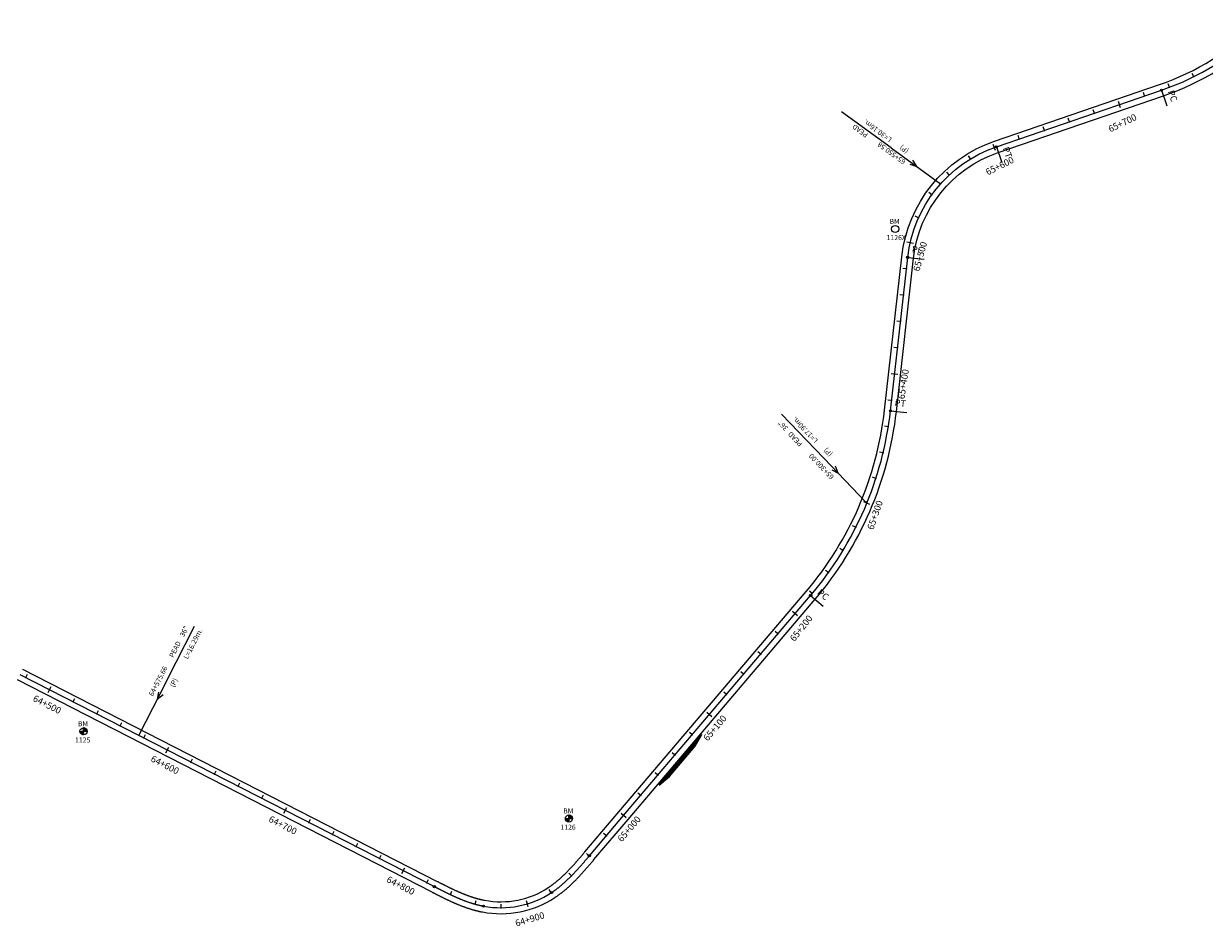
# Model space of a CAD drawing. Units: millimetres. Extents: x 752850 to 810631, y 8118200 to 8156837.
# Drawn here: x 794398 to 795290, y 8134459 to 8135141 of the extents above; entities that cross this region are included whole.
import ezdxf
from ezdxf.enums import TextEntityAlignment as Align

# ---------------------------------------------------------------- set-up
doc = ezdxf.new("R2010")
doc.units = ezdxf.units.MM
doc.header["$MEASUREMENT"] = 0
for name, color, linetype in [('1a-Alcantarillas plantas', 2, 'Continuous'), ('1a-BM', 7, 'Continuous'), ('1a-Eje Final', 240, 'Continuous'), ('1a-Estacado', 7, 'Continuous'), ('1a-Progresiva-Estacado', 2, 'Continuous'), ('1a-Pt-Pc', 7, 'Continuous'), ('1a_Borde de via', 231, 'Continuous'), ('plazoletas', 6, 'Continuous')]:
    doc.layers.add(name, color=color, linetype=linetype)
doc.styles.add('romans', font='romans.shx', dxfattribs={"height": 2})
doc.styles.add('SIMPLEX', font='simplex.shx')
doc.styles.get("Standard").update_dxf_attribs({"font": 'ARIAL.TTF'})
doc.styles.add('XREF_TRAZO FINAL-2010$0$Standard', font='simplex.shx')

# ---------------------------------------------------------------- blocks, each defined once
blk = doc.blocks.new('EJE TOTAL_DEPURADO$0$cir')
at = {"color": 0, "linetype": 'ByBlock'}
blk.add_circle((0, 0), 0.00417, dxfattribs=at)
blk.add_point((0, 0), dxfattribs=at)
blk = doc.blocks.new('EJE TOTAL_DEPURADO$0$MINORTIC')
at = {"color": 0, "linetype": 'ByBlock'}
blk.add_lwpolyline([(0, 0), (0, 0.00069)], dxfattribs=at)
blk.add_point((0, 0), dxfattribs=at)
blk = doc.blocks.new('EJE TOTAL_DEPURADO$0$MAJORTIC')
at = {"color": 0, "linetype": 'ByBlock'}
blk.add_lwpolyline([(0, -0.00069), (0, 0.00069)], dxfattribs=at)
blk.add_point((0, 0), dxfattribs=at)
blk = doc.blocks.new('cir')
at = {"color": 0, "linetype": 'ByBlock'}
blk.add_circle((0, 0), 0.00417, dxfattribs=at)
blk.add_point((0, 0), dxfattribs=at)
blk = doc.blocks.new('MINORTIC')
at = {"color": 0, "linetype": 'ByBlock'}
blk.add_lwpolyline([(0, 0), (0, 0.00069)], dxfattribs=at)
blk.add_point((0, 0), dxfattribs=at)
blk = doc.blocks.new('MAJORTIC')
at = {"color": 0, "linetype": 'ByBlock'}
blk.add_lwpolyline([(0, -0.00069), (0, 0.00069)], dxfattribs=at)
blk.add_point((0, 0), dxfattribs=at)
blk = doc.blocks.new('plazoletas')
h = blk.add_hatch()
h.set_pattern_fill('ANSI31', color=21, scale=0.007, style=0)
h.set_pattern_definition([(45, (0, 0), (-0.015715448, 0.015715448), [])])
h.paths.add_polyline_path([(14.82, 2.32), (24.42, 5.65), (-24.98, -2.09), (-14.82, -2.32)])
h.paths.add_polyline_path([(15.28, 2.77), (23.96, 5.61), (23.48, 7.09), (14.8, 4.25)], flags=9)
h.paths.add_polyline_path([(-24.22, -1.98), (-15.09, -2.04), (-15.08, -0.48), (-24.21, -0.43)], flags=24)
h.paths.add_polyline_path([(-9.82, -1), (-1.32, 0.29), (-1.56, 1.83), (-10.05, 0.53)], flags=24)
h.paths.add_polyline_path([(4.39, 1.1), (12.89, 2.39), (12.65, 3.93), (4.16, 2.63)], flags=24)
at = {"color": 7}
for p, q in [((-14.82, -2.32), (14.82, 2.32)), ((14.82, 2.32), (24.42, 5.65)), ((-24.98, -2.09), (-14.82, -2.32))]:
    blk.add_line(p, q, dxfattribs=at)
for s, rotation, p in [('PLAZOLETA', 8.65365, (-9.6, -0.69)), ('PLAZOLETA', 8.65365, (4.61, 1.41)), ('TRANSICION', 18.13846, (15.44, 3.11)), ('TRANSICION', 359.66842, (-23.96, -1.71))]:
    blk.add_text(s, height=1, rotation=rotation, dxfattribs=at).set_placement(p)

msp = doc.modelspace()

# ---------------------------------------------------------------- linework, layer by layer
at = {"layer": '1a-Alcantarillas plantas', "color": 2}
for p, q in [((795052.93, 8135047.16), (795015.64, 8135074.32)), ((795052.93, 8135047.16), (795090.36, 8135019.9)), ((795067.2, 8135034.67), (795072.32, 8135033.04)), ((795072.32, 8135033.04), (795069.53, 8135037.87)), ((795002.13, 8134812.72), (794970.22, 8134846.04)), ((795002.13, 8134812.72), (795034.16, 8134779.27)), ((795008.18, 8134803.97), (795012.93, 8134801.47)), ((795012.93, 8134801.47), (795011.04, 8134806.72)), ((794505.94, 8134644.88), (794526.96, 8134685.95)), ((794505.94, 8134644.88), (794484.85, 8134603.66)), ((794499.66, 8134636.31), (794498.86, 8134631)), ((794498.86, 8134631), (794503.19, 8134634.5))]:
    msp.add_line(p, q, dxfattribs=at)
at = {"layer": '1a-BM', "color": 242}
for p, q in [((794440.48, 8134606.62), (794445.88, 8134606.64)), ((794440.6, 8134606.62), (794440.48, 8134606.5)), ((794440.76, 8134606.62), (794440.49, 8134606.35)), ((794440.92, 8134606.62), (794440.51, 8134606.21)), ((794441.08, 8134606.62), (794440.54, 8134606.07)), ((794441.24, 8134606.62), (794440.57, 8134605.94)), ((794441.4, 8134606.62), (794440.6, 8134605.82)), ((794441.56, 8134606.62), (794440.65, 8134605.7)), ((794441.72, 8134606.62), (794440.69, 8134605.59)), ((794441.88, 8134606.62), (794440.74, 8134605.48)), ((794442.04, 8134606.62), (794440.79, 8134605.37)), ((794442.2, 8134606.63), (794440.85, 8134605.27)), ((794442.35, 8134606.63), (794440.91, 8134605.17)), ((794442.51, 8134606.63), (794440.97, 8134605.07)), ((794442.67, 8134606.63), (794441.04, 8134604.98)), ((794442.83, 8134606.63), (794441.11, 8134604.89)), ((794442.99, 8134606.63), (794441.19, 8134604.81)), ((794443.15, 8134606.63), (794441.26, 8134604.73)), ((794443.18, 8134606.5), (794441.35, 8134604.65)), ((794443.18, 8134606.34), (794441.43, 8134604.57)), ((794443.18, 8134606.18), (794441.52, 8134604.5)), ((794443.18, 8134606.02), (794441.61, 8134604.43)), ((794443.18, 8134605.86), (794441.7, 8134604.37)), ((794443.18, 8134605.71), (794441.8, 8134604.31)), ((794443.19, 8134605.55), (794441.9, 8134604.25)), ((794443.19, 8134605.39), (794442.01, 8134604.2)), ((794443.19, 8134605.23), (794442.12, 8134604.15)), ((794443.19, 8134605.07), (794442.23, 8134604.1)), ((794443.19, 8134604.91), (794442.35, 8134604.06)), ((794443.19, 8134604.75), (794442.47, 8134604.03)), ((794443.19, 8134604.59), (794442.6, 8134603.99)), ((794443.19, 8134604.43), (794442.73, 8134603.97)), ((794443.19, 8134604.27), (794442.87, 8134603.95)), ((794443.19, 8134604.11), (794443.01, 8134603.94)), ((794443.19, 8134603.93), (794443.17, 8134609.33)), ((794443.29, 8134609.33), (794443.17, 8134609.21)), ((794443.44, 8134609.32), (794443.17, 8134609.05)), ((794443.58, 8134609.3), (794443.17, 8134608.89)), ((794443.71, 8134609.28), (794443.17, 8134608.73)), ((794443.84, 8134609.25), (794443.17, 8134608.57)), ((794443.97, 8134609.21), (794443.17, 8134608.41)), ((794444.09, 8134609.17), (794443.17, 8134608.25)), ((794444.2, 8134609.13), (794443.17, 8134608.09)), ((794444.31, 8134609.08), (794443.17, 8134607.93)), ((794444.42, 8134609.03), (794443.17, 8134607.77)), ((794443.19, 8134603.96), (794443.17, 8134603.93)), ((794444.52, 8134608.97), (794443.18, 8134607.61)), ((794444.62, 8134608.91), (794443.18, 8134607.46)), ((794444.72, 8134608.85), (794443.18, 8134607.3)), ((794444.81, 8134608.78), (794443.18, 8134607.14)), ((794444.9, 8134608.71), (794443.18, 8134606.98)), ((794444.98, 8134608.64), (794443.18, 8134606.82)), ((794445.06, 8134608.56), (794443.18, 8134606.66)), ((794445.14, 8134608.48), (794443.31, 8134606.63)), ((794445.22, 8134608.4), (794443.47, 8134606.63)), ((794445.29, 8134608.31), (794443.63, 8134606.63)), ((794445.36, 8134608.22), (794443.79, 8134606.63)), ((794445.43, 8134608.13), (794443.95, 8134606.63)), ((794445.49, 8134608.03), (794444.1, 8134606.63)), ((794445.55, 8134607.93), (794444.26, 8134606.64)), ((794445.6, 8134607.83), (794444.42, 8134606.64)), ((794445.65, 8134607.72), (794444.58, 8134606.64)), ((794445.7, 8134607.6), (794444.74, 8134606.64)), ((794445.74, 8134607.49), (794444.9, 8134606.64)), ((794445.78, 8134607.37), (794445.06, 8134606.64)), ((794445.81, 8134607.24), (794445.22, 8134606.64)), ((794445.84, 8134607.11), (794445.38, 8134606.64)), ((794445.86, 8134606.97), (794445.54, 8134606.64)), ((794445.87, 8134606.82), (794445.7, 8134606.64)), ((794445.88, 8134606.67), (794445.85, 8134606.64)), ((794809.74, 8134538.09), (794809.72, 8134543.49)), ((794809.84, 8134543.49), (794809.72, 8134543.37)), ((794809.99, 8134543.48), (794809.72, 8134543.21)), ((794810.13, 8134543.46), (794809.72, 8134543.05)), ((794810.26, 8134543.44), (794809.72, 8134542.89)), ((794810.39, 8134543.41), (794809.72, 8134542.73)), ((794810.52, 8134543.37), (794809.72, 8134542.57)), ((794810.64, 8134543.33), (794809.72, 8134542.41)), ((794810.75, 8134543.29), (794809.72, 8134542.25)), ((794810.86, 8134543.24), (794809.72, 8134542.09)), ((794810.97, 8134543.19), (794809.72, 8134541.93)), ((794811.07, 8134543.13), (794809.73, 8134541.77)), ((794811.17, 8134543.07), (794809.73, 8134541.62)), ((794811.27, 8134543.01), (794809.73, 8134541.46)), ((794811.36, 8134542.94), (794809.73, 8134541.3)), ((794811.45, 8134542.87), (794809.73, 8134541.14)), ((794811.53, 8134542.8), (794809.73, 8134540.98)), ((794811.61, 8134542.72), (794809.73, 8134540.82)), ((794811.69, 8134542.64), (794809.86, 8134540.79)), ((794811.77, 8134542.56), (794810.02, 8134540.79)), ((794811.84, 8134542.47), (794810.18, 8134540.79)), ((794811.91, 8134542.38), (794810.34, 8134540.79)), ((794811.98, 8134542.29), (794810.5, 8134540.79)), ((794812.04, 8134542.19), (794810.65, 8134540.79)), ((794812.1, 8134542.09), (794810.81, 8134540.8)), ((794812.15, 8134541.99), (794810.97, 8134540.8)), ((794812.2, 8134541.88), (794811.13, 8134540.8)), ((794812.25, 8134541.76), (794811.29, 8134540.8)), ((794812.29, 8134541.65), (794811.45, 8134540.8)), ((794812.33, 8134541.53), (794811.61, 8134540.8)), ((794812.36, 8134541.4), (794811.77, 8134540.8)), ((794807.03, 8134540.78), (794812.43, 8134540.8)), ((794807.15, 8134540.78), (794807.03, 8134540.66)), ((794807.31, 8134540.78), (794807.04, 8134540.51)), ((794807.47, 8134540.78), (794807.06, 8134540.37)), ((794807.63, 8134540.78), (794807.09, 8134540.23)), ((794807.79, 8134540.78), (794807.12, 8134540.1)), ((794807.95, 8134540.78), (794807.15, 8134539.98)), ((794808.11, 8134540.78), (794807.2, 8134539.86)), ((794808.27, 8134540.78), (794807.24, 8134539.75)), ((794808.43, 8134540.78), (794807.29, 8134539.64)), ((794808.59, 8134540.78), (794807.34, 8134539.53)), ((794808.75, 8134540.79), (794807.4, 8134539.43)), ((794808.9, 8134540.79), (794807.46, 8134539.33)), ((794809.06, 8134540.79), (794807.52, 8134539.23)), ((794809.22, 8134540.79), (794807.59, 8134539.14)), ((794809.38, 8134540.79), (794807.66, 8134539.05)), ((794809.54, 8134540.79), (794807.74, 8134538.97)), ((794809.7, 8134540.79), (794807.81, 8134538.89)), ((794809.73, 8134540.66), (794807.9, 8134538.81)), ((794809.73, 8134540.5), (794807.98, 8134538.73)), ((794809.73, 8134540.34), (794808.07, 8134538.66)), ((794809.73, 8134540.18), (794808.16, 8134538.59)), ((794809.73, 8134540.02), (794808.25, 8134538.53)), ((794809.73, 8134539.87), (794808.35, 8134538.47)), ((794809.74, 8134539.71), (794808.45, 8134538.41)), ((794809.74, 8134539.55), (794808.56, 8134538.36)), ((794809.74, 8134539.39), (794808.67, 8134538.31)), ((794809.74, 8134539.23), (794808.78, 8134538.26)), ((794809.74, 8134539.07), (794808.9, 8134538.22)), ((794809.74, 8134538.91), (794809.02, 8134538.19)), ((794809.74, 8134538.75), (794809.15, 8134538.15)), ((794809.74, 8134538.59), (794809.28, 8134538.13)), ((794809.74, 8134538.43), (794809.42, 8134538.11)), ((794809.74, 8134538.27), (794809.56, 8134538.1)), ((794809.74, 8134538.12), (794809.72, 8134538.09)), ((794812.39, 8134541.27), (794811.93, 8134540.8)), ((794812.41, 8134541.13), (794812.09, 8134540.8)), ((794812.42, 8134540.98), (794812.25, 8134540.8)), ((794812.43, 8134540.83), (794812.4, 8134540.8))]:
    msp.add_line(p, q, dxfattribs=at)
for centre in [(795056.08, 8134985.84, 368.84), (794443.18, 8134606.63), (794809.73, 8134540.79)]:
    msp.add_circle(centre, 2.7, dxfattribs=at)
at = {"layer": '1a-Eje Final'}
msp.add_lwpolyline([(794395.01, 8134649.64), (794708.14, 8134489.39, 0.000016), (794708.8, 8134489.05, 0.000065), (794709.46, 8134488.71, 0.000114), (794710.12, 8134488.37, 0.000163), (794710.77, 8134488.04, 0.000212), (794711.43, 8134487.7, 0.000261), (794712.1, 8134487.37, 0.00031), (794712.76, 8134487.03, 0.000359), (794713.42, 8134486.7, 0.000408), (794714.08, 8134486.37, 0.000457), (794714.74, 8134486.03, 0.000506), (794715.4, 8134485.7, 0.000555), (794716.07, 8134485.37, 0.000604), (794716.73, 8134485.05, 0.000653), (794717.4, 8134484.72, 0.000702), (794718.06, 8134484.4, 0.000751), (794718.73, 8134484.08, 0.0008), (794719.4, 8134483.76, 0.000849), (794720.07, 8134483.44, 0.000898), (794720.74, 8134483.12, 0.000947), (794721.41, 8134482.81, 0.000996), (794722.08, 8134482.5, 0.001045), (794722.76, 8134482.19, 0.001094), (794723.43, 8134481.89, 0.001143), (794724.11, 8134481.59, 0.001192), (794724.79, 8134481.29, 0.001241), (794725.47, 8134480.99, 0.00129), (794726.15, 8134480.7, 0.001339), (794726.83, 8134480.42, 0.001388), (794727.51, 8134480.13, 0.001437), (794728.2, 8134479.85, 0.001486), (794728.89, 8134479.58, 0.001535), (794729.58, 8134479.3, 0.001584), (794730.27, 8134479.04, 0.001633), (794730.96, 8134478.77, 0.001682), (794731.65, 8134478.51, 0.001731), (794732.35, 8134478.26, 0.00178), (794733.05, 8134478.01, 0.001829), (794733.75, 8134477.77, 0.001878), (794734.45, 8134477.53, 0.001927), (794735.15, 8134477.3, 0.001976), (794735.86, 8134477.07, 0.002025), (794736.56, 8134476.85, 0.002074), (794737.27, 8134476.63, 0.002123), (794737.98, 8134476.42, 0.002172), (794738.69, 8134476.22, 0.002221), (794739.41, 8134476.02, 0.00227), (794740.12, 8134475.83, 0.002319), (794740.84, 8134475.64, 0.002368), (794741.56, 8134475.47, 0.002417), (794742.28, 8134475.29, 0.002466), (794743, 8134475.13, 0.002515), (794743.73, 8134474.97, 0.002564), (794744.45, 8134474.82, 0.002613), (794745.18, 8134474.68, 0.194367), (794796.61, 8134484.93, 0.002629), (794797.23, 8134485.34, 0.00258), (794797.84, 8134485.75, 0.002531), (794798.45, 8134486.18, 0.002482), (794799.05, 8134486.6, 0.002433), (794799.65, 8134487.04, 0.002384), (794800.25, 8134487.48, 0.002335), (794800.84, 8134487.92, 0.002286), (794801.43, 8134488.37, 0.002237), (794802.01, 8134488.83, 0.002188), (794802.59, 8134489.29, 0.002139), (794803.17, 8134489.76, 0.00209), (794803.74, 8134490.23, 0.002041), (794804.31, 8134490.71, 0.001992), (794804.87, 8134491.19, 0.001943), (794805.43, 8134491.67, 0.001894), (794805.99, 8134492.16, 0.001845), (794806.54, 8134492.65, 0.001796), (794807.09, 8134493.15, 0.001747), (794807.64, 8134493.65, 0.001698), (794808.18, 8134494.16, 0.001649), (794808.72, 8134494.66, 0.0016), (794809.25, 8134495.18, 0.001551), (794809.78, 8134495.69, 0.001502), (794810.31, 8134496.21, 0.001453), (794810.84, 8134496.73, 0.001404), (794811.36, 8134497.25, 0.001355), (794811.88, 8134497.78, 0.001306), (794812.4, 8134498.31, 0.001257), (794812.92, 8134498.84, 0.001208), (794813.43, 8134499.38, 0.001159), (794813.94, 8134499.92, 0.00111), (794814.44, 8134500.46, 0.001061), (794814.95, 8134501, 0.001012), (794815.45, 8134501.54, 0.000963), (794815.95, 8134502.09, 0.000914), (794816.45, 8134502.64, 0.000866), (794816.95, 8134503.19, 0.000817), (794817.44, 8134503.74, 0.000768), (794817.93, 8134504.29, 0.000719), (794818.43, 8134504.85, 0.00067), (794818.92, 8134505.4, 0.000621), (794819.4, 8134505.96, 0.000572), (794819.89, 8134506.52, 0.000523), (794820.38, 8134507.08, 0.000474), (794820.86, 8134507.64, 0.000425), (794821.35, 8134508.2, 0.000376), (794821.83, 8134508.76, 0.000327), (794822.31, 8134509.32, 0.000278), (794822.79, 8134509.88, 0.000229), (794823.27, 8134510.45, 0.00018), (794823.75, 8134511.01, 0.000131), (794824.23, 8134511.58, 0.000082), (794824.71, 8134512.14, 0.000033), (794825.19, 8134512.7), (794850.94, 8134542.99), (794850.94, 8134542.99), (794992.25, 8134709.24, 0.149241), (795052.52, 8134848.59), (795065.54, 8134964.42, -0.289876), (795132.48, 8135047.85), (795257.22, 8135090.62, 0.112837), (795332.97, 8135137.59)], format="xyb", dxfattribs=at)
at = {"layer": '1a-Pt-Pc', "color": 0, "linetype": 'Continuous'}
for p, q in [((795257.22, 8135090.62), (795261.27, 8135078.79)), ((795132.48, 8135047.85), (795136.53, 8135036.02)), ((795065.54, 8134964.42), (795077.96, 8134963.03)), ((795052.52, 8134848.59), (795064.94, 8134847.19)), ((794992.25, 8134709.24), (795001.77, 8134701.14))]:
    msp.add_line(p, q, dxfattribs=at)
at = {"layer": '1a_Borde de via'}
for points in [[(794397.06, 8134653.64), (794710.19, 8134493.39, 0.000016), (794710.85, 8134493.06, 0.000065), (794711.5, 8134492.72, 0.000114), (794712.16, 8134492.38, 0.000163), (794712.82, 8134492.05, 0.000212), (794713.48, 8134491.71, 0.000261), (794714.13, 8134491.38, 0.00031), (794714.79, 8134491.05, 0.000359), (794715.44, 8134490.72, 0.000408), (794716.1, 8134490.39, 0.000457), (794716.75, 8134490.06, 0.000506), (794717.41, 8134489.73, 0.000555), (794718.06, 8134489.41, 0.000604), (794718.72, 8134489.09, 0.000653), (794719.37, 8134488.77, 0.000702), (794720.03, 8134488.45, 0.000751), (794720.68, 8134488.13, 0.0008), (794721.34, 8134487.82, 0.000849), (794721.99, 8134487.51, 0.000898), (794722.65, 8134487.2, 0.000947), (794723.3, 8134486.89, 0.000996), (794723.96, 8134486.59, 0.001045), (794724.62, 8134486.29, 0.001094), (794725.27, 8134486, 0.001143), (794725.93, 8134485.7, 0.001192), (794726.59, 8134485.41, 0.001241), (794727.25, 8134485.13, 0.00129), (794727.91, 8134484.85, 0.001339), (794728.57, 8134484.57, 0.001388), (794729.23, 8134484.29, 0.001437), (794729.89, 8134484.02, 0.001486), (794730.55, 8134483.76, 0.001535), (794731.22, 8134483.49, 0.001584), (794731.88, 8134483.24, 0.001633), (794732.54, 8134482.99, 0.001682), (794733.21, 8134482.74, 0.001731), (794733.88, 8134482.49, 0.00178), (794734.54, 8134482.26, 0.001829), (794735.21, 8134482.02, 0.001878), (794735.88, 8134481.8, 0.001927), (794736.55, 8134481.57, 0.001976), (794737.22, 8134481.36, 0.002025), (794737.89, 8134481.15, 0.002074), (794738.57, 8134480.94, 0.002123), (794739.24, 8134480.74, 0.002172), (794739.91, 8134480.55, 0.002221), (794740.59, 8134480.36, 0.00227), (794741.27, 8134480.18, 0.002319), (794741.94, 8134480.01, 0.002368), (794742.62, 8134479.84, 0.002417), (794743.3, 8134479.68, 0.002466), (794743.98, 8134479.52, 0.002515), (794744.66, 8134479.38, 0.002564), (794745.34, 8134479.24, 0.002613), (794746.02, 8134479.1, 0.194367), (794794.14, 8134488.69, 0.002629), (794794.72, 8134489.07, 0.00258), (794795.3, 8134489.46, 0.002531), (794795.87, 8134489.86, 0.002482), (794796.43, 8134490.26, 0.002433), (794797, 8134490.67, 0.002384), (794797.56, 8134491.09, 0.002335), (794798.12, 8134491.51, 0.002286), (794798.67, 8134491.93, 0.002237), (794799.23, 8134492.36, 0.002188), (794799.78, 8134492.8, 0.002139), (794800.32, 8134493.24, 0.00209), (794800.86, 8134493.69, 0.002041), (794801.4, 8134494.14, 0.001992), (794801.94, 8134494.6, 0.001943), (794802.47, 8134495.06, 0.001894), (794803, 8134495.53, 0.001845), (794803.53, 8134496, 0.001796), (794804.06, 8134496.47, 0.001747), (794804.58, 8134496.95, 0.001698), (794805.1, 8134497.44, 0.001649), (794805.62, 8134497.93, 0.0016), (794806.13, 8134498.42, 0.001551), (794806.65, 8134498.91, 0.001502), (794807.16, 8134499.41, 0.001453), (794807.66, 8134499.92, 0.001404), (794808.17, 8134500.42, 0.001355), (794808.67, 8134500.93, 0.001306), (794809.17, 8134501.45, 0.001257), (794809.67, 8134501.96, 0.001208), (794810.17, 8134502.48, 0.001159), (794810.66, 8134503.01, 0.00111), (794811.16, 8134503.53, 0.001061), (794811.65, 8134504.06, 0.001012), (794812.14, 8134504.59, 0.000963), (794812.63, 8134505.12, 0.000914), (794813.12, 8134505.66, 0.000866), (794813.6, 8134506.2, 0.000817), (794814.09, 8134506.74, 0.000768), (794814.57, 8134507.28, 0.000719), (794815.05, 8134507.83, 0.00067), (794815.54, 8134508.37, 0.000621), (794816.02, 8134508.92, 0.000572), (794816.5, 8134509.47, 0.000523), (794816.98, 8134510.02, 0.000474), (794817.46, 8134510.58, 0.000425), (794817.93, 8134511.13, 0.000376), (794818.41, 8134511.69, 0.000327), (794818.89, 8134512.25, 0.000278), (794819.37, 8134512.81, 0.000229), (794819.85, 8134513.37, 0.00018), (794820.33, 8134513.93, 0.000131), (794820.81, 8134514.49, 0.000082), (794821.28, 8134515.05, 0.000033), (794821.76, 8134515.62), (794847.51, 8134545.9), (794988.82, 8134712.15, 0.149241), (795048.05, 8134849.09), (795061.07, 8134964.92, -0.289876), (795131.02, 8135052.1), (795255.76, 8135094.87, 0.112837), (795329.81, 8135140.79)], [(794392.96, 8134645.63), (794706.09, 8134485.38, 0.000016), (794706.75, 8134485.04, 0.000065), (794707.41, 8134484.71, 0.000114), (794708.07, 8134484.37, 0.000163), (794708.73, 8134484.03, 0.000212), (794709.39, 8134483.69, 0.000261), (794710.06, 8134483.35, 0.00031), (794710.73, 8134483.02, 0.000359), (794711.39, 8134482.68, 0.000408), (794712.06, 8134482.34, 0.000457), (794712.73, 8134482.01, 0.000506), (794713.4, 8134481.67, 0.000555), (794714.07, 8134481.34, 0.000604), (794714.75, 8134481.01, 0.000653), (794715.43, 8134480.68, 0.000702), (794716.1, 8134480.35, 0.000751), (794716.78, 8134480.02, 0.0008), (794717.46, 8134479.69, 0.000849), (794718.15, 8134479.37, 0.000898), (794718.83, 8134479.05, 0.000947), (794719.52, 8134478.73, 0.000996), (794720.21, 8134478.41, 0.001045), (794720.9, 8134478.09, 0.001094), (794721.59, 8134477.78, 0.001143), (794722.29, 8134477.47, 0.001192), (794722.99, 8134477.17, 0.001241), (794723.69, 8134476.86, 0.00129), (794724.39, 8134476.56, 0.001339), (794725.09, 8134476.26, 0.001388), (794725.8, 8134475.97, 0.001437), (794726.51, 8134475.68, 0.001486), (794727.22, 8134475.39, 0.001535), (794727.94, 8134475.11, 0.001584), (794728.66, 8134474.83, 0.001633), (794729.38, 8134474.56, 0.001682), (794730.1, 8134474.29, 0.001731), (794730.82, 8134474.03, 0.00178), (794731.55, 8134473.77, 0.001829), (794732.28, 8134473.51, 0.001878), (794733.02, 8134473.26, 0.001927), (794733.75, 8134473.02, 0.001976), (794734.49, 8134472.78, 0.002025), (794735.23, 8134472.55, 0.002074), (794735.98, 8134472.32, 0.002123), (794736.72, 8134472.1, 0.002172), (794737.47, 8134471.89, 0.002221), (794738.23, 8134471.68, 0.00227), (794738.98, 8134471.48, 0.002319), (794739.74, 8134471.28, 0.002368), (794740.5, 8134471.09, 0.002417), (794741.26, 8134470.91, 0.002466), (794742.03, 8134470.74, 0.002515), (794742.8, 8134470.57, 0.002564), (794743.57, 8134470.41, 0.002613), (794744.34, 8134470.26, 0.194367), (794799.08, 8134481.17, 0.002629), (794799.74, 8134481.6, 0.00258), (794800.39, 8134482.04, 0.002531), (794801.03, 8134482.49, 0.002482), (794801.67, 8134482.95, 0.002433), (794802.31, 8134483.4, 0.002384), (794802.94, 8134483.87, 0.002335), (794803.57, 8134484.34, 0.002286), (794804.19, 8134484.82, 0.002237), (794804.8, 8134485.3, 0.002188), (794805.41, 8134485.78, 0.002139), (794806.02, 8134486.27, 0.00209), (794806.62, 8134486.77, 0.002041), (794807.21, 8134487.27, 0.001992), (794807.8, 8134487.77, 0.001943), (794808.39, 8134488.28, 0.001894), (794808.97, 8134488.79, 0.001845), (794809.55, 8134489.31, 0.001796), (794810.12, 8134489.82, 0.001747), (794810.69, 8134490.35, 0.001698), (794811.26, 8134490.87, 0.001649), (794811.82, 8134491.4, 0.0016), (794812.37, 8134491.93, 0.001551), (794812.92, 8134492.47, 0.001502), (794813.47, 8134493, 0.001453), (794814.02, 8134493.54, 0.001404), (794814.56, 8134494.09, 0.001355), (794815.1, 8134494.63, 0.001306), (794815.63, 8134495.18, 0.001257), (794816.16, 8134495.73, 0.001208), (794816.69, 8134496.28, 0.001159), (794817.21, 8134496.83, 0.00111), (794817.73, 8134497.38, 0.001061), (794818.25, 8134497.94, 0.001012), (794818.76, 8134498.5, 0.000963), (794819.28, 8134499.06, 0.000914), (794819.78, 8134499.62, 0.000866), (794820.29, 8134500.18, 0.000817), (794820.8, 8134500.74, 0.000768), (794821.3, 8134501.3, 0.000719), (794821.8, 8134501.87, 0.00067), (794822.3, 8134502.43, 0.000621), (794822.79, 8134503, 0.000572), (794823.28, 8134503.56, 0.000523), (794823.78, 8134504.13, 0.000474), (794824.27, 8134504.7, 0.000425), (794824.76, 8134505.26, 0.000376), (794825.24, 8134505.83, 0.000327), (794825.73, 8134506.4, 0.000278), (794826.21, 8134506.96, 0.000229), (794826.7, 8134507.53, 0.00018), (794827.18, 8134508.09, 0.000131), (794827.66, 8134508.66, 0.000082), (794828.14, 8134509.23, 0.000033), (794828.62, 8134509.79), (794854.36, 8134540.08), (794995.68, 8134706.32, 0.149241), (795056.99, 8134848.09), (795070.01, 8134963.92, -0.289876), (795133.94, 8135043.59), (795258.68, 8135086.36, 0.112837), (795336.14, 8135134.39)]]:
    msp.add_lwpolyline(points, format="xyb", dxfattribs=at)

# ---------------------------------------------------------------- block references
at = {"layer": '1a-Estacado', "color": 0, "linetype": 'Continuous'}
for name, p, xscale, yscale, zscale, rotation in [('EJE TOTAL_DEPURADO$0$MINORTIC', (795281.6, 8135100.82), 4000.000000000001, 4000.000000000001, 4000, 26.5026152687573), ('MINORTIC', (795281.6, 8135100.82), 4000.000000000001, 4000.000000000001, 4000, 26.5026152687573), ('EJE TOTAL_DEPURADO$0$MINORTIC', (795263.29, 8135092.81), 4000, 4000, 4000, 20.77303731405688), ('MINORTIC', (795263.29, 8135092.81), 4000, 4000, 4000, 20.77303731405688), ('EJE TOTAL_DEPURADO$0$MINORTIC', (795244.4, 8135086.22), 3999.999999999998, 3999.999999999998, 4000, 18.92519603963656), ('MINORTIC', (795244.4, 8135086.22), 3999.999999999998, 3999.999999999998, 4000, 18.92519603963656), ('EJE TOTAL_DEPURADO$0$MAJORTIC', (795225.48, 8135079.74), 3600, 3600, 3600, 18.92519604594607), ('MAJORTIC', (795225.48, 8135079.74), 3600, 3600, 3600, 18.92519604594607), ('EJE TOTAL_DEPURADO$0$MINORTIC', (795187.64, 8135066.76), 3999.999999999999, 3999.999999999999, 4000, 18.92519604594606), ('MINORTIC', (795187.64, 8135066.76), 3999.999999999999, 3999.999999999999, 4000, 18.92519604594606), ('EJE TOTAL_DEPURADO$0$MINORTIC', (795206.56, 8135073.25), 3999.999999999998, 3999.999999999998, 4000, 18.92519603963656), ('MINORTIC', (795206.56, 8135073.25), 3999.999999999998, 3999.999999999998, 4000, 18.92519603963656), ('EJE TOTAL_DEPURADO$0$MINORTIC', (795168.73, 8135060.28), 3999.999999999998, 3999.999999999998, 4000, 18.92519603963656), ('MINORTIC', (795168.73, 8135060.28), 3999.999999999998, 3999.999999999998, 4000, 18.92519603963656), ('EJE TOTAL_DEPURADO$0$MAJORTIC', (795130.89, 8135047.29), 3600, 3600, 3600, 19.88898890451748), ('MAJORTIC', (795130.89, 8135047.29), 3600, 3600, 3600, 19.88898890451748), ('EJE TOTAL_DEPURADO$0$MINORTIC', (795149.81, 8135053.79), 3999.999999999999, 3999.999999999999, 4000, 18.92519604594606), ('MINORTIC', (795149.81, 8135053.79), 3999.999999999999, 3999.999999999999, 4000, 18.92519604594606), ('EJE TOTAL_DEPURADO$0$MINORTIC', (795112.89, 8135038.66), 4000, 4000, 4000, 31.34814480233092), ('MINORTIC', (795112.89, 8135038.66), 4000, 4000, 4000, 31.34814480233092), ('EJE TOTAL_DEPURADO$0$MINORTIC', (795096.96, 8135026.62), 3999.999999999999, 3999.999999999999, 4000, 42.80730070979045), ('MINORTIC', (795096.96, 8135026.62), 3999.999999999999, 3999.999999999999, 4000, 42.80730070979045), ('EJE TOTAL_DEPURADO$0$MINORTIC', (795083.74, 8135011.65), 4000, 4000, 4000, 54.26645663287182), ('MINORTIC', (795083.74, 8135011.65), 4000, 4000, 4000, 54.26645663287182), ('EJE TOTAL_DEPURADO$0$MINORTIC', (795073.75, 8134994.36), 3999.999999999998, 4000, 4000, 65.72561252229866), ('MINORTIC', (795073.75, 8134994.36), 3999.999999999998, 4000, 4000, 65.72561252229866), ('EJE TOTAL_DEPURADO$0$MAJORTIC', (795067.4, 8134975.43), 3600.000000000001, 3600.000000000001, 3600, 77.18476841377883), ('MAJORTIC', (795067.4, 8134975.43), 3600.000000000001, 3600.000000000001, 3600, 77.18476841377883), ('EJE TOTAL_DEPURADO$0$MINORTIC', (795064.55, 8134955.65), 3999.999999999997, 3999.999999999997, 4000, 83.58761689650014), ('MINORTIC', (795064.55, 8134955.65), 3999.999999999997, 3999.999999999997, 4000, 83.58761689650014), ('EJE TOTAL_DEPURADO$0$MINORTIC', (795062.32, 8134935.78), 4000.000000000003, 4000.000000000002, 4000, 83.58761689575515), ('MINORTIC', (795062.32, 8134935.78), 4000.000000000003, 4000.000000000002, 4000, 83.58761689575515), ('EJE TOTAL_DEPURADO$0$MINORTIC', (795060.09, 8134915.9), 4000.000000000001, 3999.999999999999, 4000, 83.58761689724504), ('MINORTIC', (795060.09, 8134915.9), 4000.000000000001, 3999.999999999999, 4000, 83.58761689724504), ('EJE TOTAL_DEPURADO$0$MINORTIC', (795057.85, 8134896.03), 3999.999999999997, 3999.999999999997, 4000, 83.58761689650014), ('MINORTIC', (795057.85, 8134896.03), 3999.999999999997, 3999.999999999997, 4000, 83.58761689650014), ('EJE TOTAL_DEPURADO$0$MAJORTIC', (795055.62, 8134876.15), 3600.000000000001, 3600, 3600, 83.58761689650014), ('MAJORTIC', (795055.62, 8134876.15), 3600.000000000001, 3600, 3600, 83.58761689650014), ('EJE TOTAL_DEPURADO$0$MINORTIC', (795053.38, 8134856.28), 4000.000000000003, 4000.000000000002, 4000, 83.58761689575515), ('MINORTIC', (795053.38, 8134856.28), 4000.000000000003, 4000.000000000002, 4000, 83.58761689575515), ('EJE TOTAL_DEPURADO$0$MINORTIC', (795050.86, 8134836.44), 3999.999999999995, 3999.999999999995, 4000, 80.88502024973731), ('MINORTIC', (795050.86, 8134836.44), 3999.999999999995, 3999.999999999995, 4000, 80.88502024973731), ('EJE TOTAL_DEPURADO$0$MINORTIC', (795046.94, 8134816.83), 4000.000000000003, 4000.000000000003, 4000, 76.47765259744787), ('MINORTIC', (795046.94, 8134816.83), 4000.000000000003, 4000.000000000003, 4000, 76.47765259744787), ('EJE TOTAL_DEPURADO$0$MINORTIC', (795041.52, 8134797.59), 4000, 4000, 4000, 72.0702849090011), ('MINORTIC', (795041.52, 8134797.59), 4000, 4000, 4000, 72.0702849090011), ('EJE TOTAL_DEPURADO$0$MAJORTIC', (795034.64, 8134778.81), 3599.999999999999, 3599.999999999999, 3600, 67.66291727288164), ('MAJORTIC', (795034.64, 8134778.81), 3599.999999999999, 3599.999999999999, 3600, 67.66291727288164), ('EJE TOTAL_DEPURADO$0$MINORTIC', (795026.33, 8134760.62), 3999.999999999999, 3999.999999999999, 4000, 63.25554959694438), ('MINORTIC', (795026.33, 8134760.62), 3999.999999999999, 3999.999999999999, 4000, 63.25554959694438), ('EJE TOTAL_DEPURADO$0$MINORTIC', (795016.65, 8134743.13), 4000, 4000, 4000, 58.84818194712813), ('MINORTIC', (795016.65, 8134743.13), 4000, 4000, 4000, 58.84818194712813), ('EJE TOTAL_DEPURADO$0$MINORTIC', (795005.66, 8134726.43), 4000, 4000, 4000, 54.44081430594629), ('MINORTIC', (795005.66, 8134726.43), 4000, 4000, 4000, 54.44081430594629), ('EJE TOTAL_DEPURADO$0$MINORTIC', (794993.42, 8134710.62), 3999.999999999999, 3999.999999999999, 4000, 50.03344666858818), ('MINORTIC', (794993.42, 8134710.62), 3999.999999999999, 3999.999999999999, 4000, 50.03344666858818), ('EJE TOTAL_DEPURADO$0$MAJORTIC', (794980.47, 8134695.38), 3600, 3600, 3600, 49.63470376691399), ('MAJORTIC', (794980.47, 8134695.38), 3600, 3600, 3600, 49.63470376691399), ('EJE TOTAL_DEPURADO$0$MINORTIC', (794967.51, 8134680.14), 4000, 4000, 4000, 49.63470377555389), ('MINORTIC', (794967.51, 8134680.14), 4000, 4000, 4000, 49.63470377555389), ('EJE TOTAL_DEPURADO$0$MINORTIC', (794954.56, 8134664.9), 4000, 4000, 4000, 49.63470377555389), ('MINORTIC', (794954.56, 8134664.9), 4000, 4000, 4000, 49.63470377555389), ('EJE TOTAL_DEPURADO$0$MINORTIC', (794399.69, 8134647.25), 3999.999999999999, 3999.999999999999, 4000, 332.8972782052356), ('EJE TOTAL_DEPURADO$0$MINORTIC', (794941.61, 8134649.66), 4000, 4000, 4000, 49.6347037841938), ('MINORTIC', (794941.61, 8134649.66), 4000, 4000, 4000, 49.6347037841938), ('EJE TOTAL_DEPURADO$0$MAJORTIC', (794417.49, 8134638.14), 3600, 3600, 3600, 332.897278217111), ('EJE TOTAL_DEPURADO$0$MINORTIC', (794435.29, 8134629.02), 3999.999999999999, 3999.999999999999, 4000, 332.8972782052356), ('EJE TOTAL_DEPURADO$0$MINORTIC', (794928.66, 8134634.42), 4000, 4000, 4000, 49.63470377987385), ('MINORTIC', (794928.66, 8134634.42), 4000, 4000, 4000, 49.63470377987385), ('EJE TOTAL_DEPURADO$0$MINORTIC', (794453.1, 8134619.91), 4000.000000000002, 4000.000000000002, 4000, 332.897278217111), ('EJE TOTAL_DEPURADO$0$MINORTIC', (794470.9, 8134610.8), 3999.999999999999, 3999.999999999999, 4000, 332.8972782052356), ('EJE TOTAL_DEPURADO$0$MAJORTIC', (794915.7, 8134619.18), 3600, 3600, 3600, 49.63470377123394), ('MAJORTIC', (794915.7, 8134619.18), 3600, 3600, 3600, 49.63470377123394), ('EJE TOTAL_DEPURADO$0$MINORTIC', (794488.71, 8134601.69), 4000.000000000002, 4000.000000000002, 4000, 332.897278217111), ('EJE TOTAL_DEPURADO$0$MINORTIC', (794902.75, 8134603.94), 4000, 4000, 4000, 49.63470377987385), ('MINORTIC', (794902.75, 8134603.94), 4000, 4000, 4000, 49.63470377987385), ('EJE TOTAL_DEPURADO$0$MAJORTIC', (794506.51, 8134592.58), 3600, 3600, 3600, 332.8972782111733), ('EJE TOTAL_DEPURADO$0$MINORTIC', (794524.31, 8134583.47), 4000.000000000002, 4000.000000000002, 4000, 332.897278217111), ('EJE TOTAL_DEPURADO$0$MINORTIC', (794889.8, 8134588.71), 4000, 4000, 4000, 49.63470130280113), ('EJE TOTAL_DEPURADO$0$MINORTIC', (794889.8, 8134588.71), 4000, 4000, 4000, 49.63470377123394), ('EJE TOTAL_DEPURADO$0$MINORTIC', (794889.8, 8134588.71), 4000, 4000, 4000, 49.63470377555389), ('MINORTIC', (794889.8, 8134588.71), 4000, 4000, 4000, 49.63470377555389), ('EJE TOTAL_DEPURADO$0$MINORTIC', (794542.12, 8134574.35), 4000, 4000, 4000, 332.8972782111733), ('EJE TOTAL_DEPURADO$0$MINORTIC', (794876.84, 8134573.47), 4000, 4000, 4000, 49.63470130280113), ('EJE TOTAL_DEPURADO$0$MINORTIC', (794876.84, 8134573.47), 4000, 4000, 4000, 49.63470377987385), ('EJE TOTAL_DEPURADO$0$MINORTIC', (794876.84, 8134573.47), 4000, 4000, 4000, 49.63470377123394), ('MINORTIC', (794876.84, 8134573.47), 4000, 4000, 4000, 49.63470377123394), ('EJE TOTAL_DEPURADO$0$MINORTIC', (794559.92, 8134565.24), 4000.000000000002, 4000.000000000002, 4000, 332.897278217111), ('EJE TOTAL_DEPURADO$0$MINORTIC', (794863.89, 8134558.23), 3999.999999999998, 4000.000000000001, 4000, 49.63470129848115), ('EJE TOTAL_DEPURADO$0$MINORTIC', (794863.89, 8134558.23), 4000, 4000, 4000, 49.63470376691399), ('EJE TOTAL_DEPURADO$0$MINORTIC', (794863.89, 8134558.23), 4000, 4000, 4000, 49.63470377987385), ('MINORTIC', (794863.89, 8134558.23), 4000, 4000, 4000, 49.63470377987385), ('EJE TOTAL_DEPURADO$0$MINORTIC', (794577.72, 8134556.13), 4000, 4000, 4000, 332.8972782111733), ('EJE TOTAL_DEPURADO$0$MAJORTIC', (794595.53, 8134547.02), 3600, 3600, 3600, 332.8972782230486), ('EJE TOTAL_DEPURADO$0$MAJORTIC', (794850.94, 8134542.99), 3600, 3600, 3600, 49.63470131576099), ('EJE TOTAL_DEPURADO$0$MINORTIC', (794613.33, 8134537.91), 4000, 4000, 4000, 332.8972782111733), ('EJE TOTAL_DEPURADO$0$MINORTIC', (794631.14, 8134528.79), 3999.999999999999, 3999.999999999999, 4000, 332.8972782052356), ('EJE TOTAL_DEPURADO$0$MINORTIC', (794837.98, 8134527.75), 4000, 4000, 4000, 49.63470131144106), ('EJE TOTAL_DEPURADO$0$MINORTIC', (794648.94, 8134519.68), 4000, 4000, 4000, 332.8972782111733), ('EJE TOTAL_DEPURADO$0$MINORTIC', (794666.74, 8134510.57), 3999.999999999999, 3999.999999999999, 4000, 332.8972782052356), ('EJE TOTAL_DEPURADO$0$MINORTIC', (794825.03, 8134512.51), 4000, 4000, 4000, 49.63405519528407), ('EJE TOTAL_DEPURADO$0$cir', (794825.19, 8134512.7), 200, 200, 200, 49.63470130712108), ('EJE TOTAL_DEPURADO$0$MAJORTIC', (794684.55, 8134501.46), 3600, 3600, 3600, 332.8972782111733), ('EJE TOTAL_DEPURADO$0$MINORTIC', (794811.71, 8134497.6), 4000, 4000, 4000, 45.4386086533512), ('EJE TOTAL_DEPURADO$0$MINORTIC', (794702.35, 8134492.35), 3999.999999999999, 3999.999999999999, 4000, 332.8972782052356), ('EJE TOTAL_DEPURADO$0$cir', (794708.14, 8134489.39), 200, 200, 200, 332.8972782111733), ('EJE TOTAL_DEPURADO$0$MINORTIC', (794720.22, 8134483.37), 4000, 4000, 4000, 334.7622363588006), ('EJE TOTAL_DEPURADO$0$MINORTIC', (794796.4, 8134484.79), 4000, 4000, 4000, 33.05869685968267), ('EJE TOTAL_DEPURADO$0$cir', (794796.61, 8134484.93), 200, 200, 200, 33.26447856306542), ('EJE TOTAL_DEPURADO$0$MINORTIC', (794738.86, 8134476.17), 4000.000000000001, 3999.999999999997, 4000, 344.3801673487475), ('EJE TOTAL_DEPURADO$0$cir', (794745.18, 8134474.68), 200, 200, 200, 349.2675008454953), ('EJE TOTAL_DEPURADO$0$MINORTIC', (794758.6, 8134473.46), 4000, 4000, 4000, 0.3182514193942614), ('EJE TOTAL_DEPURADO$0$MAJORTIC', (794778.32, 8134476.41), 3600, 3600, 3600, 16.68847413986782)]:
    msp.add_blockref(name, p, dxfattribs=dict(at, xscale=xscale, yscale=yscale, zscale=zscale, rotation=rotation))
at = {"layer": '1a-Estacado', "color": 5, "linetype": 'Continuous', "xscale": 964.5159652771487, "yscale": 964.5159652774455, "zscale": 1.92903193055485, "rotation": 17.66291727170895}
msp.add_blockref('MAJORTIC', (795034.44, 8134779.45), dxfattribs=at)
at = {"layer": '1a-Pt-Pc', "color": 0, "linetype": 'Continuous', "xscale": 200, "yscale": 200, "zscale": 200}
for name, p, rotation in [('EJE TOTAL_DEPURADO$0$cir', (795257.22, 8135090.62), 18.92519604594607), ('cir', (795257.22, 8135090.62), 18.92519604594607), ('EJE TOTAL_DEPURADO$0$cir', (795132.48, 8135047.85), 18.92519604594607), ('cir', (795132.48, 8135047.85), 18.92519604594607), ('EJE TOTAL_DEPURADO$0$cir', (795065.54, 8134964.42), 83.58761689650014), ('cir', (795065.54, 8134964.42), 83.58761689650014), ('EJE TOTAL_DEPURADO$0$cir', (795052.52, 8134848.59), 83.58761689650014), ('cir', (795052.52, 8134848.59), 83.58761689650014), ('EJE TOTAL_DEPURADO$0$cir', (794992.25, 8134709.24), 49.63470377555389), ('cir', (794992.25, 8134709.24), 49.63470377555389)]:
    msp.add_blockref(name, p, dxfattribs=dict(at, rotation=rotation))
at = {"layer": 'plazoletas', "color": 3, "linetype": 'ByBlock', "rotation": 40.73126298929231}
msp.add_blockref('plazoletas', (794895.36, 8134583.98), dxfattribs=at)
msp.add_blockref('plazoletas', (794895.36, 8134583.98), dxfattribs=at)

# ---------------------------------------------------------------- texts
at = {"layer": '1a-Alcantarillas plantas', "color": 2, "style": 'XREF_TRAZO FINAL-2010$0$Standard'}
for s, rotation, p in [('L=30.16m.', 143.938, (795053.95, 8135054.16)), ('PEAD', 143.938, (795036, 8135057.58)), ('65+550.58', 143.938, (795064.36, 8135037.39)), ('(P)', 143.938, (795066.58, 8135045.46)), ('36"', 133.75908, (794975.52, 8134835.72)), ('L=17.90m.', 133.75908, (794998, 8134826.45)), ('PEAD', 133.75908, (794986.5, 8134823.84)), ('(P)', 133.75908, (795009, 8134816.12)), ('65+300.00', 133.75908, (795010.21, 8134799))]:
    msp.add_text(s, height=3.8, rotation=rotation, dxfattribs=at).set_placement(p)
at = {"layer": '1a-Alcantarillas plantas', "color": 2}
for s, p in [('36"', (794518.95, 8134677.57)), ('L=16.29m.', (794521.83, 8134660.72)), ('PEAD', (794510.95, 8134661.85)), ('64+575.66', (794495.63, 8134632.76)), ('(P)', (794511.41, 8134639.51))]:
    msp.add_text(s, height=3.8, rotation=62.89735, dxfattribs=at).set_placement(p)
at = {"layer": '1a-Alcantarillas plantas', "style": 'romans'}
msp.add_text('0+000', height=0.02, rotation=62.89735, dxfattribs=at).set_placement((794498.86, 8134631), align=Align.MIDDLE_CENTER)
at = {"layer": '1a-BM', "style": 'romans'}
for p in [(795051.8, 8134989.65, 786.69), (794438.9, 8134610.44, 417.85), (794805.45, 8134544.6, 417.85)]:
    msp.add_text('BM', height=3.8, dxfattribs=at).set_placement(p)
at = {"layer": '1a-BM', "color": 242, "style": 'romans'}
for s, p in [('1126X', (795049.64, 8134977.41, 368.61)), ('1125', (794436.74, 8134598.21)), ('1126', (794803.29, 8134532.37))]:
    msp.add_text(s, height=3.8, dxfattribs=at).set_placement(p)
at = {"layer": '1a-Progresiva-Estacado', "color": 7, "style": 'SIMPLEX'}
for s, rotation, p in [('65+700', 25.58504, (795227.69, 8135065.85)), ('65+600', 26.26786, (795135.06, 8135033.49)), ('65+500', 74.85388, (795074.9, 8134965.07)), ('65+400', 81.19371, (795062.25, 8134868.72)), ('65+300', 71.06104, (795040.84, 8134769.9)), ('65+200', 51.77124, (794985.05, 8134684.46)), ('64+500', 332.89728, (794415.64, 8134626.88)), ('65+100', 49.6347, (794919.94, 8134609.14)), ('64+600', 332.89728, (794504.66, 8134581.33)), ('64+700', 332.89728, (794593.68, 8134535.77)), ('65+000', 49.6347, (794855.17, 8134532.95)), ('65+000', 49.6347, (794855.17, 8134532.95)), ('64+800', 332.89728, (794682.69, 8134490.21)), ('64+900', 16.68847, (794780.18, 8134464.82))]:
    msp.add_text(s, height=5, rotation=rotation, dxfattribs=at).set_placement(p, align=Align.MIDDLE_CENTER)
at = {"layer": '1a-Pt-Pc', "color": 0}
for s, rotation, p in [('PC', 288.9252, (795260.39, 8135089.06)), ('PT', 288.9252, (795135.66, 8135046.29)), ('PC', 353.58762, (795068.3, 8134966.63)), ('PT', 353.58762, (795055.28, 8134850.79)), ('PC', 319.6347, (794995.77, 8134709.52))]:
    msp.add_text(s, height=5, rotation=rotation, dxfattribs=at).set_placement(p, align=Align.BOTTOM_LEFT)

doc.saveas('drawing.dxf')
